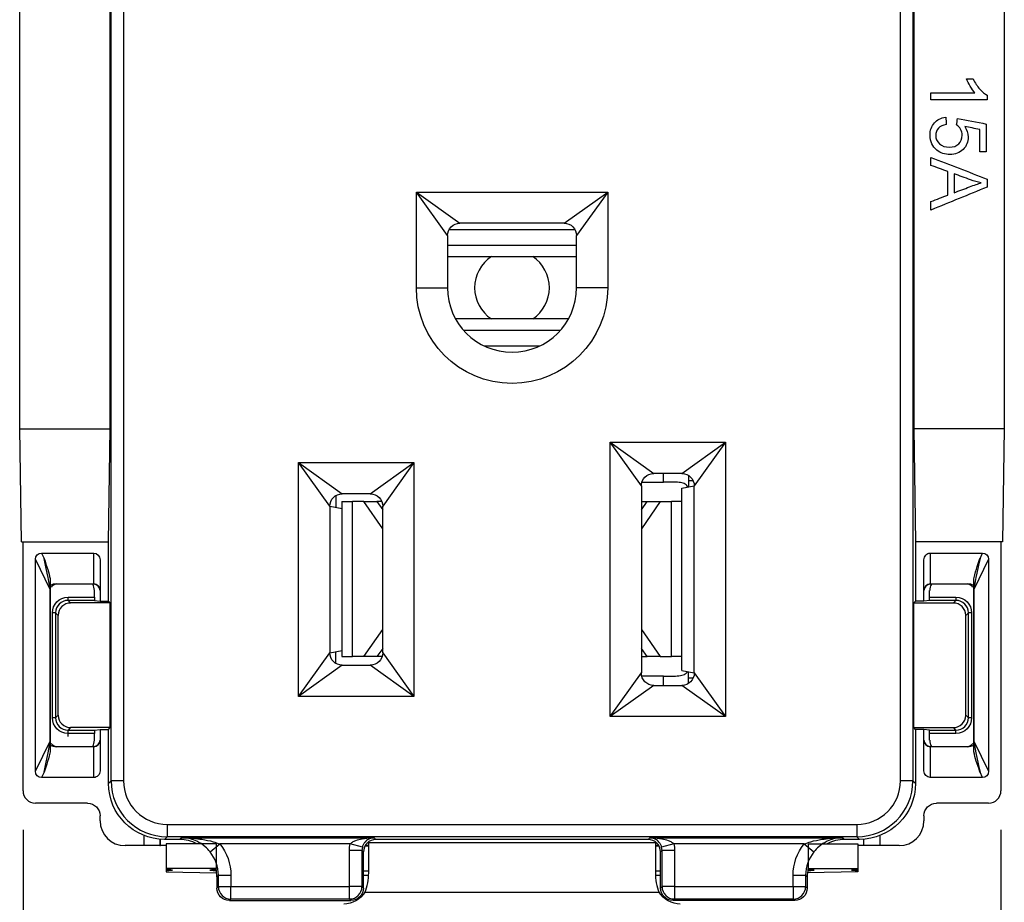
# Model space of a CAD drawing. Units: inches. Extents: x 0 to 17, y 0 to 11.
# Drawn here: x 2.6 to 4.1, y 5 to 6.4 of the extents above; entities that cross this region are included whole.
import ezdxf

# ---------------------------------------------------------------- set-up
doc = ezdxf.new("R2010")
doc.units = ezdxf.units.IN
doc.header["$MEASUREMENT"] = 0
doc.layers.add('1', color=7, linetype='CONTINUOUS')

msp = doc.modelspace()

# ---------------------------------------------------------------- linework, layer by layer
at = {"layer": '1', "color": 7, "linetype": 'Continuous'}
for p, q in [((2.7064, 5.1783), (2.7064, 7.605)), ((2.7264, 7.605), (2.7264, 5.1783)), ((3.9731, 5.1783), (3.9731, 7.605)), ((3.9931, 7.605), (3.9931, 5.1783)), ((2.5598, 5.7428), (2.5598, 6.7905)), ((2.705, 5.7428), (2.705, 6.7905)), ((3.9945, 6.6548), (3.9945, 5.7428)), ((4.1398, 6.6548), (4.1398, 5.7428)), ((3.2463, 6.0526), (3.1963, 6.1226)), ((3.1963, 5.9691), (3.1963, 6.1226)), ((3.1963, 6.1226), (3.2663, 6.0726)), ((3.1963, 6.1226), (3.5033, 6.1226)), ((3.4333, 6.0726), (3.5033, 6.1226)), ((3.5033, 6.1226), (3.4533, 6.0526)), ((3.5033, 6.1226), (3.5033, 5.9691)), ((3.4333, 6.0726), (3.2663, 6.0726)), ((3.2463, 6.0526), (3.2463, 5.9691)), ((3.2489, 6.0626), (3.4506, 6.0626)), ((3.4533, 5.9691), (3.4533, 6.0526)), ((3.2463, 6.0371), (3.4533, 6.0371)), ((3.2463, 6.0191), (3.4533, 6.0191)), ((3.1963, 5.9691), (3.2463, 5.9691)), ((3.5033, 5.9691), (3.4533, 5.9691)), ((3.4404, 5.9191), (3.2591, 5.9191)), ((3.2717, 5.9012), (3.4278, 5.9012)), ((3.3053, 5.8757), (3.3942, 5.8757)), ((2.5598, 5.7428), (2.705, 5.7428)), ((2.5625, 5.5616), (2.5598, 5.7428)), ((2.7023, 5.5616), (2.705, 5.7428)), ((3.9945, 5.7428), (3.9973, 5.5616)), ((4.1398, 5.7428), (3.9945, 5.7428)), ((4.1398, 5.7428), (4.137, 5.5616)), ((3.5573, 5.6511), (3.5073, 5.7211)), ((3.5073, 5.2811), (3.5073, 5.7211)), ((3.5073, 5.7211), (3.5773, 5.6711)), ((3.5073, 5.7211), (3.6923, 5.7211)), ((3.6223, 5.6711), (3.6923, 5.7211)), ((3.6923, 5.7211), (3.6423, 5.6511)), ((3.6923, 5.7211), (3.6923, 5.2811)), ((3.0573, 5.6186), (3.0073, 5.6886)), ((3.0073, 5.3136), (3.0073, 5.6886)), ((3.0073, 5.6886), (3.1923, 5.6886)), ((3.0073, 5.6886), (3.0773, 5.6386)), ((3.1223, 5.6386), (3.1923, 5.6886)), ((3.1923, 5.6886), (3.1423, 5.6186)), ((3.1923, 5.6886), (3.1923, 5.3136)), ((3.5583, 5.6574), (3.5928, 5.6574)), ((3.6223, 5.6711), (3.5773, 5.6711)), ((3.5928, 5.6574), (3.5928, 5.6711)), ((3.6328, 5.6682), (3.6328, 5.6599)), ((3.6328, 5.6599), (3.6402, 5.6599)), ((3.6328, 5.6599), (3.6328, 5.6494)), ((3.5573, 5.6511), (3.5573, 5.3511)), ((3.6223, 5.6474), (3.6423, 5.6511)), ((3.6223, 5.3549), (3.6223, 5.6474)), ((3.6423, 5.3511), (3.6423, 5.6511)), ((3.0668, 5.6357), (3.0668, 5.6169)), ((3.0768, 5.6261), (3.0768, 5.615)), ((3.0768, 5.6261), (3.0939, 5.6261)), ((3.1223, 5.6386), (3.0773, 5.6386)), ((3.0939, 5.3773), (3.0939, 5.6261)), ((3.1118, 5.6261), (3.0939, 5.6261)), ((3.1423, 5.5824), (3.1118, 5.6261)), ((3.1118, 5.6261), (3.133, 5.6261)), ((3.133, 5.6261), (3.1423, 5.6128)), ((3.1408, 5.6261), (3.133, 5.6261)), ((3.5877, 5.6261), (3.5573, 5.5824)), ((3.5573, 5.6128), (3.5666, 5.6261)), ((3.5573, 5.6261), (3.5666, 5.6261)), ((3.5666, 5.6261), (3.5877, 5.6261)), ((3.5877, 5.6261), (3.6056, 5.6261)), ((3.6223, 5.6261), (3.6056, 5.6261)), ((3.6056, 5.3773), (3.6056, 5.6261)), ((3.0573, 5.6186), (3.0573, 5.3836)), ((3.0573, 5.6186), (3.0773, 5.6149)), ((3.0773, 5.3874), (3.0773, 5.6149)), ((3.1423, 5.3836), (3.1423, 5.6186)), ((2.5625, 5.5616), (2.7023, 5.5616)), ((2.5651, 5.1622), (2.5651, 5.5616)), ((2.7023, 5.4662), (2.7023, 5.5616)), ((3.9973, 5.5616), (3.9973, 5.4662)), ((4.137, 5.5616), (3.9973, 5.5616)), ((4.1344, 5.5616), (4.1344, 5.1622)), ((2.5851, 5.1934), (2.5851, 5.5334)), ((2.6086, 5.4849), (2.5851, 5.5334)), ((2.5947, 5.5434), (2.5988, 5.5349)), ((2.5947, 5.5434), (2.6788, 5.5434)), ((2.6788, 5.494), (2.6788, 5.5434)), ((2.6888, 5.5328), (2.6888, 5.4662)), ((4.0108, 5.4662), (4.0108, 5.5328)), ((4.0208, 5.5434), (4.0208, 5.494)), ((4.0208, 5.5434), (4.1049, 5.5434)), ((4.1144, 5.5334), (4.0909, 5.4849)), ((4.1008, 5.5349), (4.1049, 5.5434)), ((4.1144, 5.5334), (4.1144, 5.1934)), ((2.6088, 5.4987), (2.6088, 5.4849)), ((4.0908, 5.4849), (4.0908, 5.4987)), ((2.6086, 5.4849), (2.6088, 5.4849)), ((2.6086, 5.2419), (2.6086, 5.4849)), ((2.6088, 5.4849), (2.6088, 5.2419)), ((2.6188, 5.494), (2.6188, 5.4934)), ((2.6188, 5.494), (2.6788, 5.494)), ((2.6788, 5.4934), (2.6188, 5.4934)), ((2.6788, 5.494), (2.6788, 5.4934)), ((2.6796, 5.4726), (2.6796, 5.4834)), ((4.0199, 5.4726), (4.0199, 5.4834)), ((4.0208, 5.4934), (4.0208, 5.494)), ((4.0208, 5.494), (4.0808, 5.494)), ((4.0808, 5.4934), (4.0208, 5.4934)), ((4.0808, 5.4934), (4.0808, 5.494)), ((4.0909, 5.4849), (4.0908, 5.4849)), ((4.0908, 5.2419), (4.0908, 5.4849)), ((4.0909, 5.4849), (4.0909, 5.2419)), ((2.6373, 5.4726), (2.6796, 5.4726)), ((2.6373, 5.4676), (2.6373, 5.4726)), ((2.6373, 5.4676), (2.6415, 5.4634)), ((2.6798, 5.4676), (2.6373, 5.4676)), ((2.6798, 5.4676), (2.6888, 5.4662)), ((4.0197, 5.4676), (4.0108, 5.4662)), ((4.0622, 5.4676), (4.0197, 5.4676)), ((4.0199, 5.4726), (4.0622, 5.4726)), ((4.058, 5.4634), (4.0622, 5.4676)), ((4.0622, 5.4726), (4.0622, 5.4676)), ((2.705, 5.4634), (2.6415, 5.4634)), ((2.6888, 5.4662), (2.7023, 5.4662)), ((2.7023, 5.4662), (2.705, 5.4634)), ((2.705, 5.2634), (2.705, 5.4634)), ((3.9973, 5.4662), (3.9945, 5.4634)), ((3.9945, 5.2634), (3.9945, 5.4634)), ((3.9945, 5.4634), (4.058, 5.4634)), ((4.0108, 5.4662), (3.9973, 5.4662)), ((2.6123, 5.2792), (2.6123, 5.4476)), ((2.6173, 5.4476), (2.6123, 5.4476)), ((2.6215, 5.4434), (2.6173, 5.4476)), ((2.6173, 5.4476), (2.6173, 5.2792)), ((2.6215, 5.2834), (2.6215, 5.4434)), ((4.0822, 5.4476), (4.078, 5.4434)), ((4.078, 5.2834), (4.078, 5.4434)), ((4.0872, 5.4476), (4.0822, 5.4476)), ((4.0822, 5.2792), (4.0822, 5.4476)), ((4.0872, 5.4476), (4.0872, 5.2792)), ((3.1118, 5.3773), (3.1423, 5.4211)), ((3.5573, 5.4211), (3.5877, 5.3773)), ((3.1423, 5.3906), (3.133, 5.3773)), ((3.5666, 5.3773), (3.5573, 5.3906)), ((3.0073, 5.3136), (3.0573, 5.3836)), ((3.0573, 5.3836), (3.0773, 5.3874)), ((3.0668, 5.3666), (3.0668, 5.3854)), ((3.0768, 5.3873), (3.0768, 5.3773)), ((3.0768, 5.3773), (3.0939, 5.3773)), ((3.1118, 5.3773), (3.0939, 5.3773)), ((3.133, 5.3773), (3.1118, 5.3773)), ((3.1412, 5.3773), (3.133, 5.3773)), ((3.1423, 5.3836), (3.1923, 5.3136)), ((3.5573, 5.3773), (3.5666, 5.3773)), ((3.5877, 5.3773), (3.5666, 5.3773)), ((3.5877, 5.3773), (3.6056, 5.3773)), ((3.6223, 5.3773), (3.6056, 5.3773)), ((3.0773, 5.3636), (3.0073, 5.3136)), ((3.0773, 5.3636), (3.1223, 5.3636)), ((3.1923, 5.3136), (3.1223, 5.3636)), ((3.5073, 5.2811), (3.5573, 5.3511)), ((3.5928, 5.346), (3.5579, 5.346)), ((3.5928, 5.3311), (3.5928, 5.346)), ((3.6223, 5.3549), (3.6423, 5.3511)), ((3.6328, 5.3435), (3.6328, 5.3529)), ((3.6328, 5.3435), (3.6407, 5.3435)), ((3.6328, 5.3341), (3.6328, 5.3435)), ((3.6423, 5.3511), (3.6923, 5.2811)), ((3.5773, 5.3311), (3.5073, 5.2811)), ((3.5773, 5.3311), (3.6223, 5.3311)), ((3.6923, 5.2811), (3.6223, 5.3311)), ((3.1923, 5.3136), (3.0073, 5.3136)), ((2.6173, 5.2792), (2.6123, 5.2792)), ((2.6173, 5.2792), (2.6215, 5.2834)), ((3.6923, 5.2811), (3.5073, 5.2811)), ((4.078, 5.2834), (4.0822, 5.2792)), ((4.0872, 5.2792), (4.0822, 5.2792)), ((2.6415, 5.2634), (2.6373, 5.2592)), ((2.705, 5.2634), (2.6415, 5.2634)), ((2.7023, 5.2607), (2.705, 5.2634)), ((3.9973, 5.2607), (3.9945, 5.2634)), ((3.9945, 5.2634), (4.058, 5.2634)), ((4.0622, 5.2592), (4.058, 5.2634)), ((2.6373, 5.2592), (2.6798, 5.2592)), ((2.6373, 5.2492), (2.6373, 5.2592)), ((2.6796, 5.2542), (2.6373, 5.2542)), ((2.6796, 5.2434), (2.6796, 5.2542)), ((2.6798, 5.2592), (2.6888, 5.2607)), ((2.6888, 5.2607), (2.6888, 5.1941)), ((2.6888, 5.2607), (2.7023, 5.2607)), ((2.7023, 5.1741), (2.7023, 5.2607)), ((3.9973, 5.2607), (3.9973, 5.1741)), ((4.0108, 5.2607), (3.9973, 5.2607)), ((4.0108, 5.1941), (4.0108, 5.2607)), ((4.0197, 5.2592), (4.0108, 5.2607)), ((4.0197, 5.2592), (4.0622, 5.2592)), ((4.0199, 5.2434), (4.0199, 5.2542)), ((4.0622, 5.2542), (4.0199, 5.2542)), ((4.0622, 5.2542), (4.0622, 5.2592)), ((2.5851, 5.1934), (2.6086, 5.2419)), ((2.6086, 5.2419), (2.6088, 5.2419)), ((2.6088, 5.2419), (2.6088, 5.2281)), ((2.6188, 5.2334), (2.6188, 5.2328)), ((2.6188, 5.2334), (2.6788, 5.2334)), ((2.6788, 5.2328), (2.6188, 5.2328)), ((2.6788, 5.2334), (2.6788, 5.2328)), ((2.6788, 5.1834), (2.6788, 5.2328)), ((4.0208, 5.2328), (4.0208, 5.2334)), ((4.0208, 5.2334), (4.0808, 5.2334)), ((4.0208, 5.2328), (4.0208, 5.1834)), ((4.0808, 5.2328), (4.0208, 5.2328)), ((4.0808, 5.2328), (4.0808, 5.2334)), ((4.0908, 5.2281), (4.0908, 5.2419)), ((4.0909, 5.2419), (4.0908, 5.2419)), ((4.0909, 5.2419), (4.1144, 5.1934)), ((2.5988, 5.1919), (2.5947, 5.1834)), ((2.6788, 5.1834), (2.5947, 5.1834)), ((4.1049, 5.1834), (4.0208, 5.1834)), ((4.1049, 5.1834), (4.1008, 5.1919)), ((2.7023, 5.1741), (2.7064, 5.1783)), ((2.7264, 5.1783), (2.7064, 5.1783)), ((3.9931, 5.1783), (3.9731, 5.1783)), ((3.9931, 5.1783), (3.9973, 5.1741)), ((2.6688, 5.1422), (2.5851, 5.1422)), ((4.1144, 5.1422), (4.0308, 5.1422)), ((2.6888, 5.1141), (2.6888, 5.1222)), ((4.0108, 5.1222), (4.0108, 5.1141)), ((2.7964, 5.1083), (3.9031, 5.1083)), ((2.7964, 5.1083), (2.7964, 5.0883)), ((3.9031, 5.1083), (3.9031, 5.0883)), ((2.5651, 5.0997), (2.5651, 3.8205)), ((2.7597, 5.0741), (2.7597, 5.0903)), ((2.7964, 5.0883), (2.7923, 5.0841)), ((3.9031, 5.0883), (2.7964, 5.0883)), ((3.9073, 5.0841), (3.9031, 5.0883)), ((3.9398, 5.0903), (3.9398, 5.0741)), ((4.1344, 5.0997), (4.1344, 3.8205)), ((2.7597, 5.0741), (2.7288, 5.0741)), ((2.7849, 5.0741), (2.7597, 5.0741)), ((2.7849, 5.0844), (2.7849, 5.0741)), ((2.7849, 5.0741), (2.7855, 5.0741)), ((2.7948, 5.0741), (2.7855, 5.0741)), ((2.8162, 5.0841), (2.7923, 5.0841)), ((2.8748, 5.0773), (2.7948, 5.0773)), ((2.7948, 5.0773), (2.7948, 5.0373)), ((2.8162, 5.0841), (2.8188, 5.0868)), ((2.8188, 5.0868), (3.1287, 5.0868)), ((2.8653, 5.0643), (2.8808, 5.0768)), ((2.8748, 5.0773), (2.8748, 5.0373)), ((3.0903, 5.0768), (2.8808, 5.0768)), ((3.1096, 5.0717), (3.0903, 5.0768)), ((3.1138, 5.0737), (3.1198, 5.0739)), ((3.1198, 5.0741), (3.114, 5.0741)), ((3.1198, 5.0304), (3.1198, 5.0791)), ((3.1198, 5.079), (3.5798, 5.079)), ((3.1287, 5.0868), (3.1314, 5.0841)), ((3.5682, 5.0841), (3.1314, 5.0841)), ((3.5682, 5.0841), (3.5708, 5.0868)), ((3.5708, 5.0868), (3.8807, 5.0868)), ((3.5855, 5.0741), (3.5797, 5.0741)), ((3.5798, 5.0791), (3.5798, 5.0304)), ((3.5798, 5.0739), (3.5858, 5.0737)), ((3.6092, 5.0768), (3.5899, 5.0717)), ((3.8187, 5.0768), (3.6092, 5.0768)), ((3.8187, 5.0768), (3.8342, 5.0643)), ((3.8248, 5.0773), (3.8248, 5.0373)), ((3.8248, 5.0773), (3.9048, 5.0773)), ((3.8807, 5.0868), (3.8833, 5.0841)), ((3.9073, 5.0841), (3.8833, 5.0841)), ((3.9048, 5.0773), (3.9048, 5.0373)), ((3.9141, 5.0741), (3.9048, 5.0741)), ((3.9146, 5.0741), (3.9141, 5.0741)), ((3.9146, 5.0741), (3.9146, 5.0844)), ((3.9398, 5.0741), (3.9146, 5.0741)), ((3.9708, 5.0741), (3.9398, 5.0741)), ((3.0889, 5.0085), (3.0889, 5.0666)), ((3.1089, 5.0666), (3.0889, 5.0666)), ((3.1114, 5.0641), (3.1089, 5.0666)), ((3.1089, 5.0666), (3.1089, 5.0085)), ((3.1114, 5.0061), (3.1114, 5.0641)), ((3.5906, 5.0666), (3.5882, 5.0641)), ((3.5882, 5.0061), (3.5882, 5.0641)), ((3.6106, 5.0666), (3.5906, 5.0666)), ((3.5906, 5.0085), (3.5906, 5.0666)), ((3.6106, 5.0666), (3.6106, 5.0085)), ((2.8748, 5.0373), (2.7948, 5.0373)), ((2.7948, 5.0373), (2.7948, 5.0355)), ((2.7948, 5.0355), (2.7948, 5.0342)), ((2.7948, 5.0342), (2.7948, 5.0319)), ((2.7948, 5.0319), (2.8758, 5.0305)), ((2.8748, 5.0355), (2.8748, 5.0373)), ((2.8748, 5.0355), (2.8748, 5.0342)), ((2.8748, 5.0339), (2.8748, 5.0342)), ((2.8748, 5.0339), (2.8754, 5.0338)), ((2.8786, 5.0266), (2.8762, 5.0241)), ((2.8786, 5.0266), (2.8986, 5.0266)), ((2.8786, 5.0085), (2.8786, 5.0266)), ((2.8986, 5.0266), (2.8986, 5.0085)), ((3.1114, 5.0336), (3.1198, 5.0339)), ((3.1114, 5.0269), (3.1194, 5.0269)), ((3.1114, 5.0269), (3.1194, 5.0269)), ((3.5798, 5.0339), (3.5882, 5.0336)), ((3.5801, 5.0269), (3.5882, 5.0269)), ((3.5801, 5.0269), (3.5882, 5.0269)), ((3.8009, 5.0085), (3.8009, 5.0266)), ((3.8009, 5.0266), (3.8209, 5.0266)), ((3.8209, 5.0266), (3.8209, 5.0085)), ((3.8234, 5.0241), (3.8209, 5.0266)), ((3.9048, 5.0319), (3.8237, 5.0305)), ((3.8241, 5.0338), (3.8248, 5.0339)), ((3.8248, 5.0355), (3.8248, 5.0373)), ((3.8248, 5.0373), (3.9048, 5.0373)), ((3.8248, 5.0355), (3.8248, 5.0342)), ((3.8248, 5.0339), (3.8248, 5.0342)), ((3.9048, 5.0373), (3.9048, 5.0355)), ((3.9048, 5.0355), (3.9048, 5.0342)), ((3.9048, 5.0342), (3.9048, 5.0319)), ((2.8762, 5.0241), (2.8762, 5.0061)), ((3.8234, 5.0241), (3.8234, 5.0061)), ((2.8762, 5.0061), (2.8786, 5.0085)), ((2.8786, 5.0085), (2.8986, 5.0085)), ((2.8986, 5.0085), (3.0889, 5.0085)), ((2.8986, 4.9885), (2.8986, 5.0085)), ((3.0889, 4.9885), (3.0889, 5.0085)), ((3.1089, 5.0085), (3.0889, 5.0085)), ((3.1089, 5.0085), (3.1114, 5.0061)), ((3.586, 4.9991), (3.1136, 4.9991)), ((3.5882, 5.0061), (3.5906, 5.0085)), ((3.6106, 5.0085), (3.5906, 5.0085)), ((3.6106, 5.0085), (3.6106, 4.9885)), ((3.6106, 5.0085), (3.8009, 5.0085)), ((3.8009, 5.0085), (3.8009, 4.9885)), ((3.8009, 5.0085), (3.8209, 5.0085)), ((3.8209, 5.0085), (3.8234, 5.0061)), ((2.8986, 4.9885), (2.8962, 4.9861)), ((2.8962, 4.9861), (3.0914, 4.9861)), ((3.0889, 4.9885), (2.8986, 4.9885)), ((3.0914, 4.9861), (3.0889, 4.9885)), ((3.6106, 4.9885), (3.6082, 4.9861)), ((3.8034, 4.9861), (3.6082, 4.9861)), ((3.8009, 4.9885), (3.6106, 4.9885)), ((3.8034, 4.9861), (3.8009, 4.9885))]:
    msp.add_line(p, q, dxfattribs=at)
at = {"layer": '1', "color": 7, "linetype": 'Continuous', "extrusion": (0, 0, -1)}
for centre, radius, start, end in [((-3.2663, 6.0526), 0.02, 0, 90), ((-3.4333, 6.0526), 0.02, 90, 180), ((-3.3498, 5.9691), 0.1535, 180, 0), ((-3.5773, 5.6511), 0.02, 0, 90), ((-3.6223, 5.6511), 0.02, 90, 180), ((-3.0773, 5.6186), 0.02, 0, 90), ((-3.1223, 5.6186), 0.02, 90, 180), ((-3.0773, 5.3836), 0.02, 270, 0), ((-3.1223, 5.3836), 0.02, 180, 270), ((-3.5773, 5.3511), 0.02, 270, 0), ((-3.6223, 5.3511), 0.02, 180, 270), ((-2.6688, 5.1222), 0.02, 90, 180), ((-4.0308, 5.1222), 0.02, 0, 90), ((-3.0798, 5.0205), 0.04, 212.3481, 270), ((-3.6198, 5.0205), 0.04, 270, 327.6519)]:
    msp.add_arc(centre, radius, start, end, dxfattribs=at)
at = {"layer": '1', "color": 7, "linetype": 'Continuous'}
for centre, radius, start, end in [((3.3498, 5.9691), 0.06, 123.5535, 236.4414), ((3.3498, 5.9691), 0.06, 303.5587, 56.4466), ((3.3498, 5.9691), 0.1035, 180, 0), ((2.6188, 5.474), 0.02, 90, 120), ((2.6188, 5.4834), 0.01, 90, 148.0395), ((2.6788, 5.4834), 0.01, 0, 90), ((4.0208, 5.4834), 0.01, 90, 180), ((4.0808, 5.474), 0.02, 60, 90), ((4.0808, 5.4834), 0.01, 31.9605, 90), ((2.6188, 5.2528), 0.02, 240, 270), ((2.6188, 5.2434), 0.01, 211.9605, 270), ((2.6788, 5.2434), 0.01, 270, 0), ((4.0208, 5.2434), 0.01, 180, 270), ((4.0808, 5.2434), 0.01, 270, 328.0395), ((4.0808, 5.2528), 0.02, 270, 300), ((2.5851, 5.1622), 0.02, 180, 270), ((4.1144, 5.1622), 0.02, 270, 0), ((2.7288, 5.1141), 0.04, 180, 270), ((3.9708, 5.1141), 0.04, 270, 0)]:
    msp.add_arc(centre, radius, start, end, dxfattribs=at)
at = {"layer": '1', "color": 7, "linetype": 'Continuous', "extrusion": (0, 0, -1)}
for centre, major_axis, ratio, start_param, end_param in [((2.5953, 5.5328), (-0.0047, 0.00971), 0.927053, 5.193933, 6.705303), ((2.6788, 5.5328), (0, 0.0106), 0.939693, 0, 1.570796), ((4.0208, 5.5328), (0, -0.0106), 0.939693, 1.570796, 3.141593), ((4.1043, 5.5328), (-0.0047, -0.00971), 0.927053, 2.719475, 4.230845), ((2.6373, 5.4476), (0.0177, -0.0177), 0.999924, 2.356233, 3.926953), ((4.0622, 5.4476), (0.0177, 0.0177), 0.999924, 5.497825, 7.068545), ((2.6373, 5.2792), (0.0177, 0.0177), 0.999924, 2.356233, 3.926953), ((4.0622, 5.2792), (0.0177, -0.0177), 0.999924, 5.497825, 7.068545), ((2.5953, 5.1941), (0.0047, 0.00971), 0.927053, 2.719475, 4.230845), ((2.6788, 5.1941), (0, 0.0106), 0.939693, 1.570796, 3.141593), ((4.0208, 5.1941), (0, -0.0106), 0.939693, 0, 1.570796), ((4.1043, 5.1941), (0.0047, -0.00971), 0.927053, 5.193933, 6.705303), ((2.7923, 5.1741), (-0.0636, -0.0636), 0.999924, 5.497825, 7.068545), ((3.9073, 5.1741), (0.0636, -0.0636), 0.999924, 5.497825, 7.068545), ((2.8186, 5.0266), (-0.0566, -0.0566), 0.999924, 3.247698, 3.926953), ((3.1289, 5.0666), (-0.0283, 0.0283), 0.999924, 5.497825, 5.757195), ((3.5706, 5.0666), (0.0283, 0.0283), 0.999924, 0.52599, 0.78536), ((3.8809, 5.0266), (0.0566, -0.0566), 0.999924, 2.356233, 3.035487), ((2.8962, 5.0061), (-0.0141, -0.0141), 0.999924, 5.497825, 7.068545), ((3.0914, 5.0061), (0.0141, -0.0141), 0.999924, 5.497825, 7.068545), ((3.6082, 5.0061), (-0.0141, -0.0141), 0.999924, 5.497825, 7.068545), ((3.8034, 5.0061), (0.0141, -0.0141), 0.999924, 5.497825, 7.068545)]:
    msp.add_ellipse(centre, major_axis=major_axis, ratio=ratio, start_param=start_param, end_param=end_param, dxfattribs=at)
at = {"layer": '1', "color": 7, "linetype": 'Continuous'}
for centre, major_axis, ratio, start_param, end_param in [((2.5988, 5.5256), (0.0096, -0.0423), 0.049162, 0.272016, 1.783386), ((4.1008, 5.5256), (0.0096, 0.0423), 0.049162, 1.358207, 2.869577), ((2.6596, 5.4834), (0.02, 0), 0.99863, 0, 0.523638), ((2.6788, 5.4834), (0, -0.0106), 0.943123, 1.570796, 3.141593), ((4.0208, 5.4834), (0, -0.0106), 0.943123, 3.141593, 4.712389), ((4.04, 5.4834), (-0.02, 0), 0.99863, 5.759548, 6.283185), ((2.6373, 5.4476), (0.0141, -0.0141), 0.999886, 2.356233, 3.926953), ((2.6799, 5.4726), (0, -0.005), 0.052408, 4.712389, 6.274459), ((4.0197, 5.4726), (0, -0.005), 0.052408, 0.008727, 1.570796), ((4.0622, 5.4476), (0.0141, 0.0141), 0.999886, 5.497825, 7.068545), ((2.6415, 5.4434), (0.0141, -0.0141), 0.999924, 2.356233, 3.926953), ((4.058, 5.4434), (0.0141, 0.0141), 0.999924, 5.497825, 7.068545), ((2.6373, 5.2792), (0.0141, 0.0141), 0.999886, 2.356233, 3.926953), ((2.6415, 5.2834), (0.0141, 0.0141), 0.999924, 2.356233, 3.926953), ((4.058, 5.2834), (0.0141, -0.0141), 0.999924, 5.497825, 7.068545), ((4.0622, 5.2792), (0.0141, -0.0141), 0.999886, 5.497825, 7.068545), ((2.6799, 5.2542), (0, -0.005), 0.052408, 3.150319, 4.712389), ((4.0197, 5.2542), (0, -0.005), 0.052408, 1.570796, 3.132866), ((2.5988, 5.2013), (0.0096, 0.0423), 0.049162, 4.499799, 6.01117), ((2.6596, 5.2434), (-0.02, 0), 0.99863, 2.617955, 3.141593), ((2.6788, 5.2434), (0, -0.0106), 0.943123, 0, 1.570796), ((4.0208, 5.2434), (0, -0.0106), 0.943123, 4.712389, 6.283185), ((4.04, 5.2434), (0.02, 0), 0.99863, 3.141593, 3.66523), ((4.1008, 5.2013), (0.0096, -0.0423), 0.049162, 3.413608, 4.924979), ((2.7964, 5.1783), (0.0636, 0.0636), 0.999958, 2.356233, 3.926953), ((2.7964, 5.1783), (-0.0495, -0.0495), 0.999924, 5.497825, 7.068545), ((3.9031, 5.1783), (0.0636, -0.0636), 0.999958, 5.497825, 7.068545), ((3.9031, 5.1783), (0.0495, -0.0495), 0.999924, 5.497825, 7.068545), ((2.7855, 5.1141), (0, -0.04), 0.008727, 5.550089, 6.283185), ((2.8162, 5.0241), (-0.0424, -0.0424), 0.999924, 3.445163, 3.926953), ((3.1314, 5.0641), (-0.0141, 0.0141), 0.999924, 5.497825, 7.068545), ((3.5682, 5.0641), (0.0141, 0.0141), 0.999924, 5.497825, 7.068545), ((3.8834, 5.0241), (0.0424, -0.0424), 0.999924, 2.356233, 2.838022), ((3.9141, 5.1141), (0, -0.04), 0.008727, 0, 0.733096), ((2.8186, 5.0266), (0.0424, 0.0424), 0.999873, 5.497825, 6.17708), ((3.1289, 5.0666), (0.0141, -0.0141), 0.999772, 3.667584, 3.926953), ((3.5706, 5.0666), (0.0141, 0.0141), 0.999772, 5.497825, 5.757194), ((3.8809, 5.0266), (0.0424, -0.0424), 0.999873, 3.247698, 3.926953), ((2.7348, 5.0349), (-0.07, 0), 0.017452, 2.600493, 3.682692), ((2.9348, 5.0349), (-0.07, 0), 0.017452, 5.742086, 6.824285), ((2.8162, 5.0241), (-0.0424, -0.0424), 0.999924, 2.356233, 2.573309), ((3.8834, 5.0241), (0.0424, -0.0424), 0.999924, 3.709876, 3.926953), ((3.7648, 5.0349), (0.07, 0), 0.017452, 5.742086, 6.824285), ((3.9648, 5.0349), (0.07, 0), 0.017452, 2.600493, 3.682692), ((2.8985, 5.0084), (0.0141, -0.0141), 0.999924, 3.927105, 5.497749), ((3.089, 5.0085), (0.0141, 0.0141), 0.999924, 3.927029, 5.497673), ((3.6105, 5.0085), (0.0141, -0.0141), 0.999924, 3.927105, 5.497749), ((3.801, 5.0084), (0.0141, 0.0141), 0.999924, 3.927029, 5.497673)]:
    msp.add_ellipse(centre, major_axis=major_axis, ratio=ratio, start_param=start_param, end_param=end_param, dxfattribs=at)
for points, knots in [([(4.0925, 6.2818), (4.09, 6.2844), (4.0875, 6.2879), (4.0824, 6.2966), (4.0805, 6.3004), (4.0792, 6.3039)], [0, 0, 0, 0, 0.499419, 0.499419, 1, 1, 1, 1]), ([(4.0899, 6.3039), (4.0928, 6.2977), (4.0963, 6.2923), (4.1046, 6.283), (4.1086, 6.2798), (4.1125, 6.2779)], [0, 0, 0, 0, 0.500072, 0.500072, 1, 1, 1, 1]), ([(4.0762, 6.2278), (4.0799, 6.2223), (4.0818, 6.2167), (4.0818, 6.2029), (4.0791, 6.1963), (4.0682, 6.1855), (4.0612, 6.1827), (4.0445, 6.1827), (4.0375, 6.1851), (4.0243, 6.1957), (4.0206, 6.2035), (4.0206, 6.2217), (4.0229, 6.2284), (4.0275, 6.2336)], [0, 0, 0, 0, 0.13, 0.13, 0.301822, 0.301822, 0.47328, 0.47328, 0.636442, 0.636442, 0.835961, 0.835961, 1, 1, 1, 1]), ([(4.0467, 6.2308), (4.041, 6.23), (4.0368, 6.228), (4.0311, 6.2217), (4.0297, 6.2179), (4.0297, 6.2082), (4.0317, 6.2037), (4.0397, 6.1963), (4.045, 6.1945), (4.058, 6.1945), (4.0629, 6.1963), (4.0702, 6.2033), (4.0721, 6.208), (4.0721, 6.2173), (4.0713, 6.2205), (4.068, 6.2262), (4.0659, 6.2285), (4.0633, 6.2301)], [0, 0, 0, 0, 0.123641, 0.123641, 0.246831, 0.246831, 0.395044, 0.395044, 0.543256, 0.543256, 0.683263, 0.683263, 0.824171, 0.824171, 0.912238, 0.912238, 1, 1, 1, 1]), ([(4.0591, 6.1214), (4.0674, 6.1246), (4.0757, 6.1277), (4.0916, 6.1337), (4.0978, 6.1358), (4.1027, 6.1372)], [0, 0, 0, 0, 0.523175, 0.523175, 1, 1, 1, 1]), ([(3.6317, 5.6493), (3.6315, 5.6496), (3.6314, 5.6499), (3.6302, 5.6522), (3.6284, 5.6538), (3.6238, 5.6558), (3.621, 5.6564), (3.6148, 5.6571), (3.6111, 5.6573), (3.6033, 5.6574), (3.5989, 5.6574), (3.5939, 5.6574), (3.5933, 5.6574), (3.5928, 5.6574)], [0, 0, 0, 0, 0.037046, 0.037046, 0.281621, 0.281621, 0.503683, 0.503683, 0.728465, 0.728465, 0.968036, 0.968036, 1, 1, 1, 1]), ([(2.5988, 5.5349), (2.5988, 5.5348), (2.5988, 5.5347), (2.6009, 5.5288), (2.6029, 5.5229), (2.6062, 5.5122), (2.6077, 5.5073), (2.6086, 5.5012), (2.6088, 5.4999), (2.6088, 5.4987)], [0, 0, 0, 0, 0.010127, 0.010127, 0.492768, 0.492768, 0.898598, 0.898598, 1, 1, 1, 1]), ([(4.0908, 5.4987), (4.0908, 5.4991), (4.0908, 5.4995), (4.0909, 5.5013), (4.0911, 5.5028), (4.0926, 5.5103), (4.0945, 5.5162), (4.0978, 5.5263), (4.0992, 5.5305), (4.1007, 5.5347), (4.1007, 5.5348), (4.1008, 5.5349)], [0, 0, 0, 0, 0.030806, 0.030806, 0.154103, 0.154103, 0.647451, 0.647451, 0.989875, 0.989875, 1, 1, 1, 1]), ([(3.5928, 5.346), (3.5972, 5.346), (3.6017, 5.346), (3.6102, 5.3461), (3.6142, 5.3462), (3.6211, 5.347), (3.6241, 5.3477), (3.6285, 5.3498), (3.6301, 5.3512), (3.6312, 5.3531), (3.6312, 5.3531), (3.6312, 5.3532)], [0, 0, 0, 0, 0.254893, 0.254893, 0.510005, 0.510005, 0.760821, 0.760821, 0.99521, 0.99521, 1, 1, 1, 1]), ([(2.6088, 5.2281), (2.6088, 5.2278), (2.6087, 5.2274), (2.6086, 5.2255), (2.6084, 5.224), (2.6069, 5.2166), (2.605, 5.2106), (2.6017, 5.2005), (2.6003, 5.1964), (2.5988, 5.1921), (2.5988, 5.192), (2.5988, 5.1919)], [0, 0, 0, 0, 0.030806, 0.030806, 0.154103, 0.154103, 0.647451, 0.647451, 0.989875, 0.989875, 1, 1, 1, 1]), ([(4.1008, 5.1919), (4.1007, 5.192), (4.1007, 5.1921), (4.0987, 5.1981), (4.0967, 5.2039), (4.0933, 5.2146), (4.0918, 5.2195), (4.0909, 5.2257), (4.0908, 5.2269), (4.0908, 5.2281)], [0, 0, 0, 0, 0.010127, 0.010127, 0.492768, 0.492768, 0.898598, 0.898598, 1, 1, 1, 1]), ([(2.8653, 5.0643), (2.8629, 5.0672), (2.8602, 5.07), (2.8531, 5.0761), (2.8485, 5.0789), (2.8372, 5.0843), (2.8303, 5.086), (2.822, 5.0867), (2.8206, 5.0868), (2.819, 5.0868), (2.8189, 5.0868), (2.8188, 5.0868)], [0, 0, 0, 0, 0.185122, 0.185122, 0.475903, 0.475903, 0.90317, 0.90317, 0.995029, 0.995029, 1, 1, 1, 1]), ([(2.8188, 5.0868), (2.819, 5.0868), (2.8191, 5.0868), (2.8212, 5.0868), (2.8231, 5.0868), (2.8342, 5.0865), (2.8433, 5.0857), (2.8583, 5.0833), (2.8644, 5.0821), (2.8739, 5.0794), (2.8774, 5.0782), (2.8808, 5.0768)], [0, 0, 0, 0, 0.005603, 0.005603, 0.099425, 0.099425, 0.534857, 0.534857, 0.826074, 0.826074, 1, 1, 1, 1]), ([(3.0903, 5.0768), (3.0913, 5.0781), (3.0926, 5.079), (3.0955, 5.0809), (3.0973, 5.0816), (3.1024, 5.0836), (3.1058, 5.0844), (3.1143, 5.086), (3.1194, 5.0865), (3.1258, 5.0868), (3.1271, 5.0868), (3.1285, 5.0868), (3.1286, 5.0868), (3.1287, 5.0868)], [0, 0, 0, 0, 0.113832, 0.113832, 0.255327, 0.255327, 0.514148, 0.514148, 0.897111, 0.897111, 0.993853, 0.993853, 1, 1, 1, 1]), ([(3.1287, 5.0868), (3.1286, 5.0868), (3.1286, 5.0868), (3.1279, 5.0868), (3.1273, 5.0868), (3.1241, 5.0864), (3.1215, 5.0856), (3.1173, 5.0831), (3.1156, 5.0818), (3.1131, 5.0789), (3.1122, 5.0777), (3.1111, 5.0757), (3.1108, 5.0751), (3.1102, 5.0736), (3.1099, 5.0726), (3.1096, 5.0717)], [0, 0, 0, 0, 0.005393, 0.005393, 0.10114, 0.10114, 0.478203, 0.478203, 0.733083, 0.733083, 0.875035, 0.875035, 0.927489, 0.927489, 1, 1, 1, 1]), ([(3.5899, 5.0717), (3.5897, 5.0726), (3.5893, 5.0736), (3.5887, 5.0751), (3.5884, 5.0757), (3.5873, 5.0777), (3.5864, 5.0789), (3.5839, 5.0818), (3.5822, 5.0831), (3.578, 5.0856), (3.5754, 5.0864), (3.5723, 5.0868), (3.5716, 5.0868), (3.5709, 5.0868), (3.5709, 5.0868), (3.5708, 5.0868)], [0, 0, 0, 0, 0.072511, 0.072511, 0.124965, 0.124965, 0.266917, 0.266917, 0.521797, 0.521797, 0.89886, 0.89886, 0.994607, 0.994607, 1, 1, 1, 1]), ([(3.5708, 5.0868), (3.5709, 5.0868), (3.571, 5.0868), (3.5724, 5.0868), (3.5737, 5.0868), (3.5801, 5.0865), (3.5852, 5.086), (3.5937, 5.0844), (3.5971, 5.0836), (3.6022, 5.0816), (3.604, 5.0809), (3.607, 5.079), (3.6083, 5.0781), (3.6092, 5.0768)], [0, 0, 0, 0, 0.006147, 0.006147, 0.102889, 0.102889, 0.485852, 0.485852, 0.744673, 0.744673, 0.886168, 0.886168, 1, 1, 1, 1]), ([(3.8187, 5.0768), (3.8221, 5.0782), (3.8257, 5.0794), (3.8351, 5.0821), (3.8412, 5.0833), (3.8562, 5.0857), (3.8653, 5.0865), (3.8764, 5.0868), (3.8784, 5.0868), (3.8804, 5.0868), (3.8806, 5.0868), (3.8807, 5.0868)], [0, 0, 0, 0, 0.173926, 0.173926, 0.465143, 0.465143, 0.900575, 0.900575, 0.994397, 0.994397, 1, 1, 1, 1]), ([(3.8807, 5.0868), (3.8806, 5.0868), (3.8805, 5.0868), (3.879, 5.0868), (3.8775, 5.0867), (3.8692, 5.086), (3.8623, 5.0843), (3.8511, 5.0789), (3.8464, 5.0761), (3.8394, 5.07), (3.8367, 5.0672), (3.8342, 5.0643)], [0, 0, 0, 0, 0.004971, 0.004971, 0.09683, 0.09683, 0.524097, 0.524097, 0.814878, 0.814878, 1, 1, 1, 1]), ([(3.1136, 4.9991), (3.1156, 5.0038), (3.1171, 5.0091), (3.1192, 5.0197), (3.1198, 5.0252), (3.1198, 5.0304)], [0, 0, 0, 0, 0.5, 0.5, 1, 1, 1, 1]), ([(3.5798, 5.0304), (3.5798, 5.0252), (3.5803, 5.0197), (3.5824, 5.0091), (3.584, 5.0038), (3.586, 4.9991)], [0, 0, 0, 0, 0.5, 0.5, 1, 1, 1, 1])]:
    msp.add_open_spline(points, degree=3, knots=knots, dxfattribs=at)
for points in [[(4.0792, 6.3039), (4.0828, 6.3039), (4.0864, 6.3039), (4.0899, 6.3039)], [(4.0221, 6.2707), (4.0221, 6.2744), (4.0221, 6.2781), (4.0221, 6.2818)], [(4.0221, 6.2818), (4.0456, 6.2818), (4.0691, 6.2818), (4.0925, 6.2818)], [(4.1125, 6.2779), (4.1125, 6.2755), (4.1125, 6.2731), (4.1125, 6.2707)], [(4.1125, 6.2707), (4.0824, 6.2707), (4.0523, 6.2707), (4.0221, 6.2707)], [(4.0275, 6.2336), (4.0321, 6.2387), (4.0381, 6.2417), (4.0457, 6.2424)], [(4.0457, 6.2424), (4.046, 6.2386), (4.0464, 6.2347), (4.0467, 6.2308)], [(4.0633, 6.2301), (4.0638, 6.2335), (4.0642, 6.237), (4.0647, 6.2405)], [(4.0647, 6.2405), (4.0801, 6.2376), (4.0955, 6.2347), (4.1109, 6.2317)], [(4.1004, 6.2229), (4.0923, 6.2245), (4.0842, 6.2261), (4.0762, 6.2278)], [(4.1109, 6.2317), (4.1109, 6.2168), (4.1109, 6.2019), (4.1109, 6.187)], [(4.1004, 6.187), (4.1004, 6.199), (4.1004, 6.2109), (4.1004, 6.2229)], [(4.0221, 6.1779), (4.0521, 6.1664), (4.0821, 6.1549), (4.1121, 6.1434)], [(4.0221, 6.1653), (4.0221, 6.1695), (4.0221, 6.1737), (4.0221, 6.1779)], [(4.1109, 6.187), (4.1074, 6.187), (4.1039, 6.187), (4.1004, 6.187)], [(4.0494, 6.1554), (4.0403, 6.1587), (4.0312, 6.162), (4.0221, 6.1653)], [(4.0494, 6.1178), (4.0494, 6.1303), (4.0494, 6.1428), (4.0494, 6.1554)], [(4.0855, 6.1421), (4.0767, 6.1454), (4.0679, 6.1487), (4.0591, 6.1519)], [(4.0591, 6.1519), (4.0591, 6.1418), (4.0591, 6.1316), (4.0591, 6.1214)], [(4.1121, 6.1305), (4.0821, 6.1182), (4.0521, 6.106), (4.0221, 6.0937)], [(4.1027, 6.1372), (4.0969, 6.1384), (4.0912, 6.14), (4.0855, 6.1421)], [(4.1121, 6.1434), (4.1121, 6.1391), (4.1121, 6.1348), (4.1121, 6.1305)], [(4.0221, 6.1073), (4.0312, 6.1108), (4.0403, 6.1143), (4.0494, 6.1178)], [(4.0221, 6.0937), (4.0221, 6.0982), (4.0221, 6.1027), (4.0221, 6.1073)]]:
    msp.add_open_spline(points, degree=3, dxfattribs=at)

doc.saveas('drawing.dxf')
